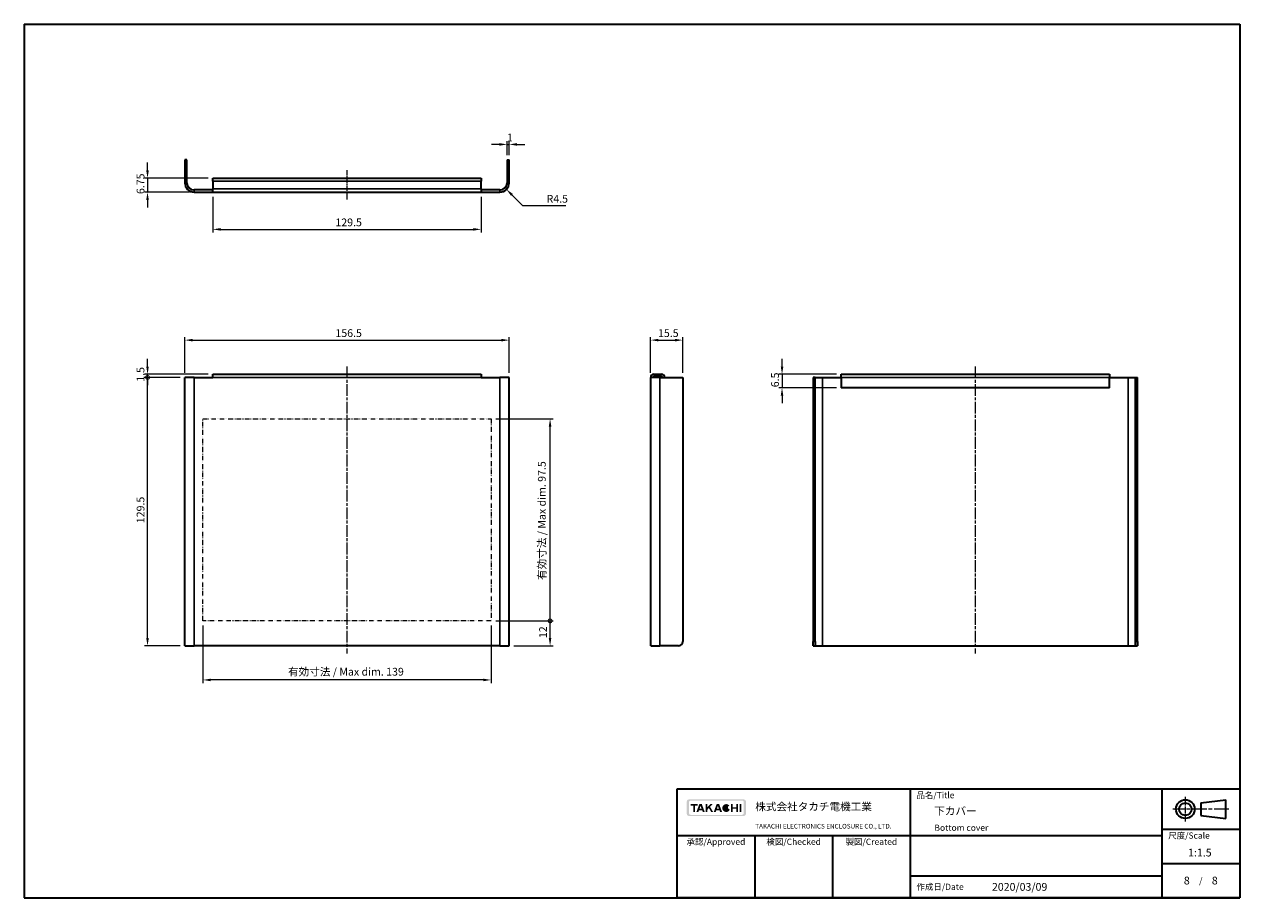
# Model space of a CAD drawing. Units: millimetres. Extents: x 18 to 7713, y 7 to 1693.
# Drawn here: x 7126 to 7713, y 7 to 428 of the extents above; entities that cross this region are included whole.
import ezdxf
from ezdxf.enums import TextEntityAlignment as Align

# ---------------------------------------------------------------- set-up
doc = ezdxf.new("R2010")
doc.units = ezdxf.units.MM
doc.linetypes.add('CHAIN', pattern=[0.3543, 0.2362, -0.0295, 0.0591, -0.0295])
doc.linetypes.add('DASH_DOUBLE_DOT', pattern=[0.4398, 0.24, -0.06, 0.0098, -0.06, 0.01, -0.06])
for name, color, linetype, lineweight in [('Border (ISO)', 7, 'Continuous', 35), ('Dimension (ISO)', 7, 'Continuous', 18), ('Dimension (ISO) @ 1', 7, 'Continuous', 18), ('Sketch Geometry (ISO)', 7, 'Continuous', 18), ('Title (ISO)', 7, 'Continuous', 35), ('Visible (ISO)', 7, 'Continuous', 35), ('Visible Narrow (ISO)', 7, 'Continuous', 25)]:
    doc.layers.add(name, color=color, linetype=linetype, lineweight=lineweight)
doc.layers.add('Centerline (ISO)', color=7, linetype='Continuous', lineweight=18, true_color=0x80ffff)
doc.layers.add('Hatch (ISO)', color=1, linetype='Continuous', lineweight=18, true_color=0xff0000)
doc.styles.add('Note Text (TK)', font='MS PGothic.ttf')
doc.styles.add('文字スタイル67', font='arial.ttf')
doc.dimstyles.new('Default - Method 1b (TK)', dxfattribs={"dimscale": 6, "dimtxt": 2.5, "dimasz": 2.5, "dimexe": 1, "dimexo": 1.5, "dimgap": 1, "dimtad": 1, "dimtoh": 1, "dimrnd": 1e-08, "dimdsep": 46, "dimtxsty": 'Note Text (TK)', "dimcen": 0.09, "dimdle": 5, "dimclrd": 100, "dimclre": 100, "dimclrt": 7, "dimadec": 1, "dimazin": 1, "dimtfac": 1, "dimtmove": 0, "dimatfit": 3, "dimfxl": 0, "dimtolj": 1, "dimlwd": -1, "dimlwe": -1, "dimarcsym": 0})

# ---------------------------------------------------------------- blocks, each defined once
blk = doc.blocks.new('図面枠 tk図枠')
at = {"layer": 'Border (ISO)'}
for p, q in [((14.5, 289), (405.5, 289)), ((14.5, 289), (14.5, 8)), ((405.5, 289), (405.5, 8)), ((14.5, 8), (405.5, 8))]:
    blk.add_line(p, q, dxfattribs=at)
blk = doc.blocks.new('表題欄 tk表題欄')
at = {"layer": 'Hatch (ISO)'}
h = blk.add_hatch(color=256, dxfattribs=at)
edge = h.paths.add_edge_path(flags=0)
edge.add_arc((95.58, 236.3), 0.596, 270, 360)
edge.add_line((96.17, 236.3), (96.17, 239.71))
edge.add_arc((95.58, 239.71), 0.596, 0, 90)
edge.add_line((95.58, 240.31), (79.14, 240.31))
edge.add_arc((79.14, 239.71), 0.596, 90, 180)
edge.add_line((78.54, 239.71), (78.54, 236.3))
edge.add_arc((79.14, 236.3), 0.596, 180, 270)
edge.add_line((79.14, 235.7), (95.58, 235.7))
edge = h.paths.add_edge_path()
edge.add_line((77.84, 239.96), (77.84, 236.05))
edge.add_arc((78.54, 236.05), 0.702, 180, 270)
edge.add_line((78.54, 235.35), (96.17, 235.35))
edge.add_arc((96.17, 236.05), 0.702, 270, 360)
edge.add_line((96.87, 236.05), (96.87, 239.96))
edge.add_arc((96.17, 239.96), 0.702, 0, 90)
edge.add_line((96.17, 240.66), (78.54, 240.66))
edge.add_arc((78.54, 239.96), 0.702, 90, 180)
for points in [[(79.07, 239.15), (79.07, 238.66), (79.92, 238.66), (79.92, 236.66), (80.51, 236.66), (80.51, 238.66), (81.36, 238.66), (81.36, 239.15)], [(85.68, 236.66), (84.94, 237.89), (84.42, 237.32), (84.42, 236.66), (83.9, 236.66), (83.9, 239.15), (84.42, 239.15), (84.42, 238.1), (85.39, 239.15), (86.11, 239.15), (85.32, 238.3), (86.3, 236.66)], [(92.09, 239.15), (92.09, 236.66), (92.61, 236.66), (92.61, 237.66), (93.77, 237.66), (93.77, 236.66), (94.29, 236.66), (94.29, 239.15), (93.77, 239.15), (93.77, 238.15), (92.61, 238.15), (92.61, 239.15)], [(94.84, 239.15), (94.84, 236.66), (95.36, 236.66), (95.36, 239.15)]]:
    blk.add_hatch(color=256, dxfattribs=at).paths.add_polyline_path(points)
h = blk.add_hatch(color=256, dxfattribs=at)
h.paths.add_polyline_path([(82.59, 237.71), (81.95, 237.71), (82.27, 238.58)], flags=0)
h.paths.add_polyline_path([(82.78, 237.2), (81.76, 237.2), (81.57, 236.66), (80.95, 236.66), (81.86, 239.15), (82.68, 239.15), (83.59, 236.66), (82.98, 236.66)])
h = blk.add_hatch(color=256, dxfattribs=at)
h.paths.add_polyline_path([(87.53, 237.71), (88.16, 237.71), (87.85, 238.58)], flags=0)
h.paths.add_polyline_path([(87.14, 236.66), (87.34, 237.2), (88.35, 237.2), (88.55, 236.66), (89.17, 236.66), (88.25, 239.15), (87.44, 239.15), (86.52, 236.66)])
h = blk.add_hatch(color=256, dxfattribs=at)
edge = h.paths.add_edge_path()
edge.add_arc((90.52, 237.9), 1.27, 38.5505, 336.582)
edge.add_line((91.69, 237.4), (91.17, 237.62))
edge.add_ellipse((90.52, 237.9), major_axis=(0, -0.8), ratio=0.867347, start_angle=124.651, end_angle=429.4109, ccw=False)
edge.add_line((91.09, 238.36), (91.52, 238.7))
at = {"layer": 'Title (ISO)'}
for p, q in [((74.71, 244.05), (255.71, 244.05)), ((74.71, 209.05), (74.71, 244.05)), ((149.71, 244.05), (149.71, 209.05)), ((230.71, 244.05), (230.71, 209.05)), ((255.71, 244.05), (255.71, 209.05)), ((243.21, 239.55), (251.21, 240.55)), ((243.21, 239.55), (243.21, 235.55)), ((251.21, 234.55), (251.21, 240.55)), ((243.21, 235.55), (251.21, 234.55)), ((230.71, 231.05), (255.71, 231.05)), ((74.71, 229.05), (230.71, 229.05)), ((99.71, 229.05), (99.71, 209.05)), ((124.71, 229.05), (124.71, 209.05)), ((230.71, 220.05), (255.71, 220.05)), ((149.71, 216.05), (230.71, 216.05)), ((255.71, 209.05), (74.71, 209.05))]:
    blk.add_line(p, q, dxfattribs=at)
at = {"layer": 'Title (ISO)', "color": 4, "linetype": 'CHAIN', "lineweight": 18, "ltscale": 8.88956, "true_color": 0x00ffff}
blk.add_line((238.21, 241.55), (238.21, 233.55), dxfattribs=at)
at = {"layer": 'Title (ISO)', "color": 4, "linetype": 'CHAIN', "lineweight": 18, "ltscale": 20.001633, "true_color": 0x00ffff}
blk.add_line((252.21, 237.55), (234.21, 237.55), dxfattribs=at)
at = {"layer": 'Title (ISO)'}
for radius in [3, 2]:
    blk.add_circle((238.21, 237.55), radius, dxfattribs=at)
at = {"layer": 'Title (ISO)', "color": 1, "true_color": 0xff0000, "char_height": 2, "line_spacing_factor": 1.5, "style": 'Note Text (TK)'}
for s, insert, attachment_point in [('\\fＭＳ Ｐゴシック|b0|i0;\\H2.0000;品名/Title', (151.71, 242.05), 4), ('\\fＭＳ Ｐゴシック|b0|i0;\\H2.0000;承認/Approved', (87.21, 227.05), 5), ('\\fＭＳ Ｐゴシック|b0|i0;\\H2.0000;検図/Checked', (112.21, 227.05), 5), ('\\fＭＳ Ｐゴシック|b0|i0;\\H2.0000;製図/Created', (137.21, 227.05), 5), ('\\fＭＳ Ｐゴシック|b0|i0;\\H2.0000;尺度/Scale', (232.71, 229.05), 4), ('\\fＭＳ Ｐゴシック|b0|i0;\\H2.0000;作成日/Date', (151.71, 212.55), 4)]:
    blk.add_mtext(s, dxfattribs=dict(at, insert=insert, attachment_point=attachment_point))
at = {"layer": 'Title (ISO)', "color": 7, "line_spacing_factor": 1.5, "style": 'Note Text (TK)'}
for s, insert, char_height, attachment_point in [('株式会社タカチ電機工業', (99.87, 238.05), 2.5, 4), ('\\fArial|b0|i0;\\H1.4986;TAKACHI ELECTRONICS ENCLOSURE CO., LTD.', (99.87, 232.05), 1.4986, 4), ('\\fＭＳ Ｐゴシック|b0|i0;\\H2.0000;/', (243.21, 214.55), 2, 5)]:
    blk.add_mtext(s, dxfattribs=dict(at, insert=insert, char_height=char_height, attachment_point=attachment_point))
at = {"layer": 'Title (ISO)', "color": 7}
for tag, p, height, style in [('<品名>_001', (157.57, 235.64), 2.5, 'Note Text (TK)'), ('<Title>_001', (157.49, 230.55), 2, '文字スタイル67'), ('<ページ_No.>_001', (237.95, 213.3), 2.5, 'Note Text (TK)'), ('<総ページ数>_001', (246.8, 213.3), 2.5, 'Note Text (TK)'), ('作成日_001', (175.63, 211.28), 2.5, 'Note Text (TK)')]:
    blk.add_attdef(tag, p, '', height=height, dxfattribs=dict(at, style=style))
at = {"layer": 'Title (ISO)', "color": 7, "style": 'Note Text (TK)'}
blk.add_attdef('<尺度>', text='', height=2.5, dxfattribs=at).set_placement((243.21, 223.55), align=Align.MIDDLE_CENTER)
blk = doc.blocks.new('*D102')
at = {"layer": 'Defpoints', "color": 0, "transparency": 16777216}
for p in [(7360.07, 275.66), (7203.57, 257.66), (7360.07, 257.66)]:
    blk.add_point(p, dxfattribs=at)
at = {"layer": 'Dimension (ISO)', "color": 100, "transparency": 16777216}
for p, q in [((7203.57, 259.91), (7203.57, 277.16)), ((7207.32, 275.66), (7356.32, 275.66)), ((7360.07, 259.91), (7360.07, 277.16))]:
    blk.add_line(p, q, dxfattribs=at)
for points in [[(7207.32, 276.28), (7207.32, 275.03), (7203.57, 275.66)], [(7356.32, 276.28), (7356.32, 275.03), (7360.07, 275.66)]]:
    blk.add_solid(points, dxfattribs=at)
at = {"layer": 'Dimension (ISO)', "color": 7, "transparency": 16777216, "insert": (7276.23, 279.03), "char_height": 3.75, "attachment_point": 4, "style": 'Note Text (TK)'}
blk.add_mtext('\\A1;156.5', dxfattribs=at)
blk = doc.blocks.new('_DotSmall')
at = {"color": 0, "linetype": 'ByBlock', "const_width": 0.5}
blk.add_lwpolyline([(-0.0625, 0, 1), (0.0625, 0, 1)], format="xyb", close=True, dxfattribs=at)
blk = doc.blocks.new('*D103')
at = {"layer": 'Defpoints', "color": 0, "transparency": 16777216}
for p in [(7185.57, 259.16), (7217.07, 259.16), (7203.57, 257.66)]:
    blk.add_point(p, dxfattribs=at)
at = {"layer": 'Dimension (ISO)', "color": 100, "transparency": 16777216}
for p, q in [((7185.57, 262.91), (7185.57, 266.66)), ((7214.82, 259.16), (7184.07, 259.16)), ((7185.57, 257.66), (7185.57, 259.16)), ((7201.32, 257.66), (7184.07, 257.66)), ((7185.57, 257.66), (7185.57, 253.91))]:
    blk.add_line(p, q, dxfattribs=at)
blk.add_solid([(7184.94, 262.91), (7186.19, 262.91), (7185.57, 259.16)], dxfattribs=at)
at = {"layer": 'Dimension (ISO)', "color": 100, "transparency": 16777216, "xscale": 3.75, "yscale": 3.75, "zscale": 3.75, "rotation": 90}
blk.add_blockref('_DotSmall', (7185.57, 257.66), dxfattribs=at)
at = {"layer": 'Dimension (ISO)', "color": 7, "transparency": 16777216, "insert": (7182.19, 255.55), "char_height": 3.75, "attachment_point": 4, "rotation": 90, "style": 'Note Text (TK)'}
blk.add_mtext('\\A1;1.5', dxfattribs=at)
blk = doc.blocks.new('*D104')
at = {"layer": 'Defpoints', "color": 0, "transparency": 16777216}
for p in [(7185.57, 257.66), (7203.57, 257.66), (7203.57, 128.16)]:
    blk.add_point(p, dxfattribs=at)
at = {"layer": 'Dimension (ISO)', "color": 100, "transparency": 16777216}
for p, q in [((7201.32, 257.66), (7184.07, 257.66)), ((7185.57, 131.91), (7185.57, 257.66)), ((7201.32, 128.16), (7184.07, 128.16))]:
    blk.add_line(p, q, dxfattribs=at)
blk.add_solid([(7184.94, 131.91), (7186.19, 131.91), (7185.57, 128.16)], dxfattribs=at)
at = {"layer": 'Dimension (ISO)', "color": 100, "transparency": 16777216, "xscale": 3.75, "yscale": 3.75, "zscale": 3.75, "rotation": 90}
blk.add_blockref('_DotSmall', (7185.57, 257.66), dxfattribs=at)
at = {"layer": 'Dimension (ISO)', "color": 7, "transparency": 16777216, "insert": (7182.19, 187.31), "char_height": 3.75, "attachment_point": 4, "rotation": 90, "style": 'Note Text (TK)'}
blk.add_mtext('\\A1;129.5', dxfattribs=at)
blk = doc.blocks.new('*D45')
at = {"layer": 'Defpoints', "color": 0, "transparency": 16777216}
for p in [(7212.32, 140.16), (7351.32, 140.16), (7212.32, 111.66)]:
    blk.add_point(p, dxfattribs=at)
at = {"layer": 'Dimension (ISO)', "color": 100, "transparency": 16777216}
for p, q in [((7212.32, 137.91), (7212.32, 110.16)), ((7351.32, 137.91), (7351.32, 110.16)), ((7347.57, 111.66), (7216.07, 111.66))]:
    blk.add_line(p, q, dxfattribs=at)
for points in [[(7216.07, 112.28), (7216.07, 111.03), (7212.32, 111.66)], [(7347.57, 112.28), (7347.57, 111.03), (7351.32, 111.66)]]:
    blk.add_solid(points, dxfattribs=at)
at = {"layer": 'Dimension (ISO)', "color": 7, "transparency": 16777216, "insert": (7253.36, 115.63), "char_height": 3.75, "attachment_point": 4, "style": 'Note Text (TK)'}
blk.add_mtext('\\A1;\\fＭＳ Ｐゴシック|b0|i0;\\H3.7500;有効寸法 / Max dim. 139', dxfattribs=at)
blk = doc.blocks.new('*D46')
at = {"layer": 'Defpoints', "color": 0, "transparency": 16777216}
for p in [(7351.32, 237.66), (7379.82, 237.66), (7351.32, 140.16)]:
    blk.add_point(p, dxfattribs=at)
at = {"layer": 'Dimension (ISO)', "color": 100, "transparency": 16777216}
for p, q in [((7353.57, 237.66), (7381.32, 237.66)), ((7379.82, 140.16), (7379.82, 233.91)), ((7353.57, 140.16), (7381.32, 140.16))]:
    blk.add_line(p, q, dxfattribs=at)
blk.add_solid([(7379.19, 233.91), (7380.44, 233.91), (7379.82, 237.66)], dxfattribs=at)
at = {"layer": 'Dimension (ISO)', "color": 100, "transparency": 16777216, "xscale": 3.75, "yscale": 3.75, "zscale": 3.75, "rotation": 270}
blk.add_blockref('_DotSmall', (7379.82, 140.16), dxfattribs=at)
at = {"layer": 'Dimension (ISO)', "color": 7, "transparency": 16777216, "insert": (7375.84, 159.9), "char_height": 3.75, "attachment_point": 4, "rotation": 90, "style": 'Note Text (TK)'}
blk.add_mtext('\\A1;\\fＭＳ Ｐゴシック|b0|i0;\\H3.7500;有効寸法 / Max dim. 97.5', dxfattribs=at)
blk = doc.blocks.new('*D47')
at = {"layer": 'Defpoints', "color": 0, "transparency": 16777216}
for p in [(7351.32, 140.16), (7379.82, 140.16), (7360.07, 128.16)]:
    blk.add_point(p, dxfattribs=at)
at = {"layer": 'Dimension (ISO)', "color": 100, "transparency": 16777216}
for p, q in [((7353.57, 140.16), (7381.32, 140.16)), ((7379.82, 131.91), (7379.82, 140.16)), ((7362.32, 128.16), (7381.32, 128.16))]:
    blk.add_line(p, q, dxfattribs=at)
blk.add_solid([(7379.19, 131.91), (7380.44, 131.91), (7379.82, 128.16)], dxfattribs=at)
at = {"layer": 'Dimension (ISO)', "color": 100, "transparency": 16777216, "xscale": 3.75, "yscale": 3.75, "zscale": 3.75, "rotation": 90}
blk.add_blockref('_DotSmall', (7379.82, 140.16), dxfattribs=at)
at = {"layer": 'Dimension (ISO)', "color": 7, "transparency": 16777216, "insert": (7376.44, 131.84), "char_height": 3.75, "attachment_point": 4, "rotation": 90, "style": 'Note Text (TK)'}
blk.add_mtext('\\A1;12', dxfattribs=at)
blk = doc.blocks.new('*D48')
at = {"layer": 'Defpoints', "color": 0, "transparency": 16777216}
for p in [(7217.07, 353.86), (7185.57, 347.11), (7208.07, 347.11)]:
    blk.add_point(p, dxfattribs=at)
at = {"layer": 'Dimension (ISO)', "color": 100, "transparency": 16777216}
for p, q in [((7185.57, 357.61), (7185.57, 361.36)), ((7214.82, 353.86), (7184.07, 353.86)), ((7185.57, 353.86), (7185.57, 347.11)), ((7205.82, 347.11), (7184.07, 347.11)), ((7185.57, 343.36), (7185.57, 339.61))]:
    blk.add_line(p, q, dxfattribs=at)
for points in [[(7184.94, 357.61), (7186.19, 357.61), (7185.57, 353.86)], [(7184.94, 343.36), (7186.19, 343.36), (7185.57, 347.11)]]:
    blk.add_solid(points, dxfattribs=at)
at = {"layer": 'Dimension (ISO)', "color": 7, "transparency": 16777216, "insert": (7182.19, 346.13), "char_height": 3.75, "attachment_point": 4, "rotation": 90, "style": 'Note Text (TK)'}
blk.add_mtext('\\A1;6.75', dxfattribs=at)
blk = doc.blocks.new('*D49')
at = {"layer": 'Defpoints', "color": 0, "transparency": 16777216}
for p in [(7217.07, 347.11), (7346.57, 347.11), (7346.57, 329.11)]:
    blk.add_point(p, dxfattribs=at)
at = {"layer": 'Dimension (ISO)', "color": 100, "transparency": 16777216}
for p, q in [((7217.07, 344.86), (7217.07, 327.61)), ((7346.57, 344.86), (7346.57, 327.61)), ((7220.82, 329.11), (7342.82, 329.11))]:
    blk.add_line(p, q, dxfattribs=at)
for points in [[(7220.82, 329.73), (7220.82, 328.48), (7217.07, 329.11)], [(7342.82, 329.73), (7342.82, 328.48), (7346.57, 329.11)]]:
    blk.add_solid(points, dxfattribs=at)
at = {"layer": 'Dimension (ISO)', "color": 7, "transparency": 16777216, "insert": (7276.23, 332.48), "char_height": 3.75, "attachment_point": 4, "style": 'Note Text (TK)'}
blk.add_mtext('\\A1;129.5', dxfattribs=at)
blk = doc.blocks.new('*D50')
at = {"layer": 'Defpoints', "color": 0, "transparency": 16777216}
for p in [(7355.57, 351.61), (7358.75, 348.43)]:
    blk.add_point(p, dxfattribs=at)
at = {"layer": 'Dimension (ISO)', "color": 100, "transparency": 16777216}
for p, q in [((7366.7, 340.47), (7361.4, 345.77)), ((7387.38, 340.47), (7366.7, 340.47))]:
    blk.add_line(p, q, dxfattribs=at)
blk.add_solid([(7361.84, 346.22), (7360.96, 345.33), (7358.75, 348.43)], dxfattribs=at)
at = {"layer": 'Dimension (ISO)', "color": 7, "transparency": 16777216, "insert": (7378.13, 343.85), "char_height": 3.75, "attachment_point": 4, "style": 'Note Text (TK)'}
blk.add_mtext('\\A1;R4.5', dxfattribs=at)
blk = doc.blocks.new('*D51')
at = {"layer": 'Defpoints', "color": 0, "transparency": 16777216}
for p in [(7360.07, 370.11), (7359.07, 362.61), (7360.07, 362.61)]:
    blk.add_point(p, dxfattribs=at)
at = {"layer": 'Dimension (ISO)', "color": 100, "transparency": 16777216}
for p, q in [((7355.32, 370.11), (7351.57, 370.11)), ((7359.07, 364.86), (7359.07, 371.61)), ((7359.07, 370.11), (7360.07, 370.11)), ((7360.07, 364.86), (7360.07, 371.61)), ((7363.82, 370.11), (7367.57, 370.11))]:
    blk.add_line(p, q, dxfattribs=at)
for points in [[(7355.32, 370.73), (7355.32, 369.48), (7359.07, 370.11)], [(7363.82, 370.73), (7363.82, 369.48), (7360.07, 370.11)]]:
    blk.add_solid(points, dxfattribs=at)
at = {"layer": 'Dimension (ISO)', "color": 7, "transparency": 16777216, "insert": (7359, 373.48), "char_height": 3.75, "attachment_point": 4, "style": 'Note Text (TK)'}
blk.add_mtext('\\A1;1', dxfattribs=at)
blk = doc.blocks.new('*D52')
at = {"layer": 'Defpoints', "color": 0, "transparency": 16777216}
for p in [(7443.86, 275.66), (7428.36, 257.66), (7443.86, 257.66)]:
    blk.add_point(p, dxfattribs=at)
at = {"layer": 'Dimension (ISO)', "color": 100, "transparency": 16777216}
for p, q in [((7428.36, 259.91), (7428.36, 277.16)), ((7432.11, 275.66), (7440.11, 275.66)), ((7443.86, 259.91), (7443.86, 277.16))]:
    blk.add_line(p, q, dxfattribs=at)
for points in [[(7432.11, 276.28), (7432.11, 275.03), (7428.36, 275.66)], [(7440.11, 276.28), (7440.11, 275.03), (7443.86, 275.66)]]:
    blk.add_solid(points, dxfattribs=at)
at = {"layer": 'Dimension (ISO)', "color": 7, "transparency": 16777216, "insert": (7431.9, 279.03), "char_height": 3.75, "attachment_point": 4, "style": 'Note Text (TK)'}
blk.add_mtext('\\A1;15.5', dxfattribs=at)
blk = doc.blocks.new('*D53')
at = {"layer": 'Defpoints', "color": 0, "transparency": 16777216}
for p in [(7520.26, 259.16), (7491.76, 252.66), (7520.26, 252.66)]:
    blk.add_point(p, dxfattribs=at)
at = {"layer": 'Dimension (ISO)', "color": 100, "transparency": 16777216}
for p, q in [((7491.76, 262.91), (7491.76, 266.66)), ((7518.01, 259.16), (7490.26, 259.16)), ((7491.76, 259.16), (7491.76, 252.66)), ((7518.01, 252.66), (7490.26, 252.66)), ((7491.76, 248.91), (7491.76, 245.16))]:
    blk.add_line(p, q, dxfattribs=at)
for points in [[(7491.13, 262.91), (7492.38, 262.91), (7491.76, 259.16)], [(7491.13, 248.91), (7492.38, 248.91), (7491.76, 252.66)]]:
    blk.add_solid(points, dxfattribs=at)
at = {"layer": 'Dimension (ISO)', "color": 7, "transparency": 16777216, "insert": (7488.38, 252.91), "char_height": 3.75, "attachment_point": 4, "rotation": 90, "style": 'Note Text (TK)'}
blk.add_mtext('\\A1;6.5', dxfattribs=at)

msp = doc.modelspace()

# ---------------------------------------------------------------- linework, layer by layer
at = {"layer": 'Centerline (ISO)', "linetype": 'CHAIN', "ltscale": 10.556371}
msp.add_line((7281.8159, 357.6079), (7281.8159, 343.3579), dxfattribs=at)
at = {"layer": 'Centerline (ISO)', "linetype": 'CHAIN', "ltscale": 23.990969}
for p, q in [((7281.8159, 262.9081), (7281.8159, 124.4081)), ((7585.0098, 262.9081), (7585.0098, 124.4081))]:
    msp.add_line(p, q, dxfattribs=at)
at = {"layer": 'Sketch Geometry (ISO)', "color": 4, "linetype": 'DASH_DOUBLE_DOT', "lineweight": 18, "ltscale": 9.16095, "true_color": 0x00ffff}
for p, q in [((7212.3159, 237.6581), (7351.3159, 237.6581)), ((7351.3159, 140.1581), (7212.3159, 140.1581))]:
    msp.add_line(p, q, dxfattribs=at)
at = {"layer": 'Sketch Geometry (ISO)', "color": 4, "linetype": 'DASH_DOUBLE_DOT', "lineweight": 18, "ltscale": 9.237153, "true_color": 0x00ffff}
for p, q in [((7212.3159, 140.1581), (7212.3159, 237.6581)), ((7351.3159, 237.6581), (7351.3159, 140.1581))]:
    msp.add_line(p, q, dxfattribs=at)
at = {"layer": 'Visible (ISO)'}
for p, q in [((7203.5659, 362.6079), (7203.5659, 351.6079)), ((7204.5659, 362.6079), (7203.5659, 362.6079)), ((7204.5659, 351.6079), (7204.5659, 362.6079)), ((7359.0659, 362.6079), (7360.0659, 362.6079)), ((7359.0659, 362.6079), (7359.0659, 351.6079)), ((7360.0659, 351.6079), (7360.0659, 362.6079)), ((7217.0659, 352.3579), (7217.0659, 353.8579)), ((7217.0659, 353.8579), (7346.5659, 353.8579)), ((7217.0659, 352.3579), (7217.0659, 348.6079)), ((7346.5659, 353.8579), (7346.5659, 352.3579)), ((7346.5659, 348.6079), (7346.5659, 352.3579)), ((7217.0659, 348.1079), (7208.0659, 348.1079)), ((7208.0659, 347.1079), (7217.0659, 347.1079)), ((7217.0659, 347.1079), (7217.0659, 348.6079)), ((7217.0659, 347.1079), (7346.5659, 347.1079)), ((7346.5659, 348.6079), (7346.5659, 347.1079)), ((7355.5659, 348.1079), (7346.5659, 348.1079)), ((7346.5659, 347.1079), (7355.5659, 347.1079)), ((7217.0659, 259.1581), (7346.5659, 259.1581)), ((7217.0659, 257.6581), (7217.0659, 259.1581)), ((7346.5659, 259.1581), (7346.5659, 257.6581)), ((7429.8642, 259.1581), (7433.6142, 259.1581)), ((7433.6142, 258.1581), (7429.8642, 258.1581)), ((7520.2598, 257.6581), (7520.2598, 259.1581)), ((7520.2598, 259.1581), (7649.7598, 259.1581)), ((7649.7598, 259.1581), (7649.7598, 257.6581)), ((7203.5659, 128.1581), (7203.5659, 257.6581)), ((7208.0659, 257.6581), (7203.5659, 257.6581)), ((7208.0659, 257.6581), (7217.0659, 257.6581)), ((7346.5659, 257.6581), (7355.5659, 257.6581)), ((7360.0659, 257.6581), (7355.5659, 257.6581)), ((7360.0659, 128.1581), (7360.0659, 257.6581)), ((7428.3642, 128.1581), (7428.3642, 257.6581)), ((7432.8642, 257.6581), (7428.3642, 257.6581)), ((7432.8642, 257.6581), (7443.8642, 257.6581)), ((7443.8642, 257.6581), (7443.8642, 130.1581)), ((7506.7598, 257.6581), (7506.7598, 130.1581)), ((7507.7598, 257.6581), (7506.7598, 257.6581)), ((7507.7598, 257.6581), (7511.2598, 257.6581)), ((7507.7598, 130.1581), (7507.7598, 257.6581)), ((7511.2598, 257.6581), (7520.2598, 257.6581)), ((7520.2598, 257.6581), (7520.2598, 252.6581)), ((7649.7598, 252.6581), (7520.2598, 252.6581)), ((7649.7598, 257.6581), (7658.7598, 257.6581)), ((7649.7598, 252.6581), (7649.7598, 257.6581)), ((7658.7598, 257.6581), (7662.2598, 257.6581)), ((7662.2598, 257.6581), (7663.2598, 257.6581)), ((7662.2598, 130.1581), (7662.2598, 257.6581)), ((7663.2598, 130.1581), (7663.2598, 257.6581)), ((7506.7598, 128.1581), (7506.7598, 130.1581)), ((7507.7598, 130.1581), (7507.7598, 128.1581)), ((7662.2598, 128.1581), (7662.2598, 130.1581)), ((7663.2598, 130.1581), (7663.2598, 128.1581)), ((7203.5659, 128.1581), (7208.0659, 128.1581)), ((7355.5659, 128.1581), (7208.0659, 128.1581)), ((7355.5659, 128.1581), (7360.0659, 128.1581)), ((7428.3642, 128.1581), (7432.8642, 128.1581)), ((7441.8642, 128.1581), (7432.8642, 128.1581)), ((7506.7598, 128.1581), (7507.7598, 128.1581)), ((7507.7598, 128.1581), (7511.2598, 128.1581)), ((7511.2598, 128.1581), (7658.7598, 128.1581)), ((7658.7598, 128.1581), (7662.2598, 128.1581)), ((7662.2598, 128.1581), (7663.2598, 128.1581))]:
    msp.add_line(p, q, dxfattribs=at)
for centre, radius, start, end in [((7208.0659, 351.6079), 4.5, 180, 270), ((7208.0659, 351.6079), 3.5, 180, 270), ((7355.5659, 351.6079), 3.5, 270, 0), ((7355.5659, 351.6079), 4.5, 270, 0), ((7429.8642, 257.6581), 1.5, 90, 180), ((7429.8642, 257.6581), 0.5, 90, 180), ((7433.6142, 257.6581), 1.5, 0, 90), ((7433.6142, 257.6581), 0.5, 0, 90), ((7441.8642, 130.1581), 2, 270, 0)]:
    msp.add_arc(centre, radius, start, end, dxfattribs=at)
at = {"layer": 'Visible Narrow (ISO)'}
for p, q in [((7346.5659, 352.3579), (7217.0659, 352.3579)), ((7203.5659, 351.6079), (7204.5659, 351.6079)), ((7208.0659, 347.1079), (7208.0659, 348.1079)), ((7217.0659, 348.6079), (7346.5659, 348.6079)), ((7355.5659, 347.1079), (7355.5659, 348.1079)), ((7360.0659, 351.6079), (7359.0659, 351.6079)), ((7208.0659, 128.1581), (7208.0659, 257.6581)), ((7217.0659, 257.6581), (7346.5659, 257.6581)), ((7355.5659, 128.1581), (7355.5659, 257.6581)), ((7432.8642, 128.1581), (7432.8642, 257.6581)), ((7511.2598, 257.6581), (7511.2598, 128.1581)), ((7649.7598, 257.6581), (7520.2598, 257.6581)), ((7658.7598, 257.6581), (7658.7598, 128.1581)), ((7507.7598, 130.1581), (7506.7598, 130.1581)), ((7663.2598, 130.1581), (7662.2598, 130.1581))]:
    msp.add_line(p, q, dxfattribs=at)

# ---------------------------------------------------------------- block references
at = {"xscale": 1.5, "yscale": 1.5, "zscale": 1.5}
msp.add_blockref('図面枠 tk図枠', (7104.3533, -5.4296), dxfattribs=at)
ref = msp.add_blockref('表題欄 tk表題欄', (7329.0401, -307.0087), dxfattribs=dict(xscale=1.5, yscale=1.5, zscale=1.5))
ref.add_attrib('<品名>_001', '下カバー', (7565.1985, 46.5782), dxfattribs={"layer": 'Title (ISO)', "color": 7, "height": 3.75, "style": 'Note Text (TK)'})
ref.add_attrib('<尺度>_001', '1:1.5', (7687.6981, 26.4697), dxfattribs={"layer": 'Title (ISO)', "color": 7, "height": 3.75, "style": 'Note Text (TK)'})
ref.add_attrib('作成日_001', '2020/03/09', (7593.0465, 9.9147), dxfattribs={"layer": 'Title (ISO)', "color": 7, "height": 3.75, "style": 'Note Text (TK)'})
ref.add_attrib('<Title>_001', 'Bottom cover', (7565.2964, 38.845), dxfattribs={"layer": 'Title (ISO)', "color": 7, "height": 3, "style": '文字スタイル67'})
ref.add_attrib('<ページ_No.>_001', '8', (7685.6555, 12.9697), dxfattribs={"layer": 'Title (ISO)', "color": 7, "height": 3.75, "style": 'Note Text (TK)'})
ref.add_attrib('<総ページ数>_001', '8', (7699.1555, 12.9697), dxfattribs={"layer": 'Title (ISO)', "color": 7, "height": 3.75, "style": 'Note Text (TK)'})

# ---------------------------------------------------------------- dimensions: what is measured, and where the dimension line sits
at = {"layer": 'Dimension (ISO) @ 1', "color": 100, "true_color": 0x00ff3f}
for base, p1, p2, angle, override, picture, middle in [((7360.0659, 370.1079), (7359.0659, 362.6079), (7360.0659, 362.6079), 180, {"dimscale": 1, "dimtxt": 3.75, "dimasz": 3.75, "dimexe": 1.5, "dimexo": 2.25, "dimgap": 1.5, "dimtoh": 0, "dimdec": 2, "dimcen": 0.135, "dimtol": 0, "dimlim": 0, "dimtp": 0, "dimtm": 0, "dimtdec": 2, "dimtix": 0, "dimtofl": 1, "dimtmove": 0, "dimatfit": 1}, '*D51', (7359.5659, 370.1079)), ((7185.5659, 347.1079), (7217.0659, 353.8579), (7208.0659, 347.1079), 270, {"dimscale": 1, "dimtxt": 3.75, "dimasz": 3.75, "dimexe": 1.5, "dimexo": 2.25, "dimgap": 1.5, "dimtoh": 0, "dimdec": 2, "dimcen": 0.135, "dimtol": 0, "dimlim": 0, "dimtp": 0, "dimtm": 0, "dimtdec": 2, "dimtix": 0, "dimtofl": 1, "dimtmove": 0, "dimatfit": 1}, '*D48', (7185.5659, 350.4829)), ((7346.5659, 329.1079), (7217.0659, 347.1079), (7346.5659, 347.1079), 180, {"dimscale": 1, "dimtxt": 3.75, "dimasz": 3.75, "dimexe": 1.5, "dimexo": 2.25, "dimgap": 1.5, "dimtoh": 0, "dimdec": 2, "dimcen": 0.135, "dimtol": 0, "dimlim": 0, "dimtp": 0, "dimtm": 0, "dimtdec": 2, "dimtix": 0, "dimtofl": 0, "dimtmove": 0, "dimatfit": 1}, '*D49', (7281.8159, 329.1079)), ((7185.5659, 259.1581), (7203.5659, 257.6581), (7217.0659, 259.1581), 90, {"dimscale": 1, "dimtxt": 3.75, "dimasz": 3.75, "dimexe": 1.5, "dimexo": 2.25, "dimgap": 1.5, "dimtoh": 0, "dimdec": 2, "dimblk1": 'DotSmall', "dimsah": 1, "dimcen": 0.135, "dimdle": 0, "dimtol": 0, "dimlim": 0, "dimtp": 0, "dimtm": 0, "dimtdec": 2, "dimtix": 0, "dimtofl": 1, "dimtmove": 0, "dimatfit": 1}, '*D103', (7185.5659, 258.4081)), ((7491.7598, 252.6581), (7520.2598, 259.1581), (7520.2598, 252.6581), 270, {"dimscale": 1, "dimtxt": 3.75, "dimasz": 3.75, "dimexe": 1.5, "dimexo": 2.25, "dimgap": 1.5, "dimtoh": 0, "dimdec": 2, "dimcen": 0.135, "dimtol": 0, "dimlim": 0, "dimtp": 0, "dimtm": 0, "dimtdec": 2, "dimtix": 0, "dimtofl": 1, "dimtmove": 0, "dimatfit": 1}, '*D53', (7491.7598, 255.9081)), ((7185.5659, 257.6581), (7203.5659, 128.1581), (7203.5659, 257.6581), 90, {"dimscale": 1, "dimtxt": 3.75, "dimasz": 3.75, "dimexe": 1.5, "dimexo": 2.25, "dimgap": 1.5, "dimtoh": 0, "dimdec": 2, "dimblk2": 'DotSmall', "dimsah": 1, "dimcen": 0.135, "dimdle": 0, "dimtol": 0, "dimlim": 0, "dimtp": 0, "dimtm": 0, "dimtdec": 2, "dimtix": 0, "dimtofl": 0, "dimtmove": 0, "dimatfit": 1}, '*D104', (7185.5659, 192.8931)), ((7379.8159, 140.1581), (7360.0659, 128.1581), (7351.3159, 140.1581), 90, {"dimscale": 1, "dimtxt": 3.75, "dimasz": 3.75, "dimexe": 1.5, "dimexo": 2.25, "dimgap": 1.5, "dimtoh": 0, "dimdec": 2, "dimblk2": 'DotSmall', "dimsah": 1, "dimcen": 0.135, "dimdle": 0, "dimtol": 0, "dimlim": 0, "dimtp": 0, "dimtm": 0, "dimtdec": 2, "dimtix": 0, "dimtofl": 0, "dimtmove": 0, "dimatfit": 1}, '*D47', (7379.8159, 134.1431))]:
    dim = msp.add_linear_dim(base=base, p1=p1, p2=p2, angle=angle, dimstyle='Default - Method 1b (TK)', override=override, dxfattribs=at)
    dim.commit()
    dim.dimension.update_dxf_attribs({"geometry": picture, "text_midpoint": middle, "dimtype": 128})
dim = msp.add_radius_dim(center=(7355.5659, 351.6079), mpoint=(7358.7478, 348.4259), dimstyle='Default - Method 1b (TK)', override={"dimscale": 1, "dimtxt": 3.75, "dimasz": 3.75, "dimexe": 1.5, "dimexo": 2.25, "dimgap": 1.5, "dimtih": 1, "dimdec": 2, "dimlfac": 1, "dimcen": 0, "dimtol": 0, "dimlim": 0, "dimtp": 0, "dimtm": 0, "dimtdec": 2, "dimtix": 0, "dimtofl": 0, "dimtmove": 0, "dimatfit": 3}, dxfattribs=at)
dim.commit()
dim.dimension.update_dxf_attribs({"geometry": '*D50', "text_midpoint": (7382.7532, 340.471), "dimtype": 132})
for base, p1, p2, picture, middle in [((7360.0659, 275.6581), (7203.5659, 257.6581), (7360.0659, 257.6581), '*D102', (7281.8159, 275.6581)), ((7443.8642, 275.6581), (7428.3642, 257.6581), (7443.8642, 257.6581), '*D52', (7436.1142, 275.6581))]:
    dim = msp.add_linear_dim(base=base, p1=p1, p2=p2, dimstyle='Default - Method 1b (TK)', override={"dimscale": 1, "dimtxt": 3.75, "dimasz": 3.75, "dimexe": 1.5, "dimexo": 2.25, "dimgap": 1.5, "dimtoh": 0, "dimdec": 2, "dimcen": 0.135, "dimtol": 0, "dimlim": 0, "dimtp": 0, "dimtm": 0, "dimtdec": 2, "dimtix": 0, "dimtofl": 0, "dimtmove": 0, "dimatfit": 1}, dxfattribs=at)
    dim.commit()
    dim.dimension.update_dxf_attribs({"geometry": picture, "text_midpoint": middle, "dimtype": 128})
for base, p2, angle, override, picture, middle in [((7379.8159, 237.6581), (7351.3159, 237.6581), 90, {"dimscale": 1, "dimtxt": 3.75, "dimasz": 3.75, "dimexe": 1.5, "dimexo": 2.25, "dimgap": 1.5, "dimtoh": 0, "dimdec": 2, "dimblk1": 'DotSmall', "dimsah": 1, "dimcen": 0.135, "dimdle": 0, "dimtol": 0, "dimlim": 0, "dimtp": 0, "dimtm": 0, "dimtdec": 2, "dimtix": 0, "dimtofl": 0, "dimtmove": 0, "dimatfit": 1}, '*D46', (7379.8159, 188.9231)), ((7212.3159, 111.6581), (7212.3159, 140.1581), 180, {"dimscale": 1, "dimtxt": 3.75, "dimasz": 3.75, "dimexe": 1.5, "dimexo": 2.25, "dimgap": 1.5, "dimtoh": 0, "dimdec": 2, "dimcen": 0.135, "dimtol": 0, "dimlim": 0, "dimtp": 0, "dimtm": 0, "dimtdec": 2, "dimtix": 0, "dimtofl": 0, "dimtmove": 0, "dimatfit": 1}, '*D45', (7281.8159, 111.6581))]:
    dim = msp.add_linear_dim(base=base, p1=(7351.3159, 140.1581), p2=p2, angle=angle, text='\\fＭＳ Ｐゴシック|b0|i0;\\H3.7500;有効寸法 / Max dim. <>', dimstyle='Default - Method 1b (TK)', override=override, dxfattribs=at)
    dim.commit()
    dim.dimension.update_dxf_attribs({"geometry": picture, "text_midpoint": middle, "dimtype": 128})

doc.saveas('drawing.dxf')
